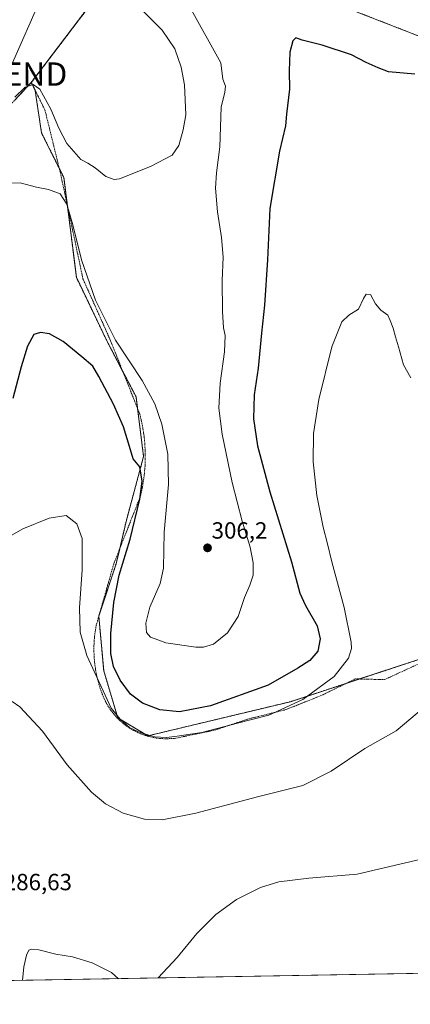
# Model space of a CAD drawing. Units: metres. Extents: x 622370 to 625870, y 4655470 to 4657844.
# Drawn here: x 623004 to 623171, y 4655470 to 4655891 of the extents above; entities that cross this region are included whole.
import ezdxf
from ezdxf.enums import TextEntityAlignment as Align

# ---------------------------------------------------------------- set-up
doc = ezdxf.new("R2010")
doc.units = ezdxf.units.M
doc.header["$MEASUREMENT"] = 0
doc.linetypes.add('TRAZOS', pattern=[0.75, 0.5, -0.25])
doc.linetypes.add('TRAZOSX2', pattern=[1.5, 1, -0.5])
doc.layers.get('0').update_dxf_attribs({"lineweight": 5})
for name, color, linetype, lineweight in [('Agrupación de edificios', 2, 'TRAZOSX2', 0), ('Agrupación de edificios CxS', 19, 'Continuous', 0), ('Alambrada', 19, 'TRAZOS', 0), ('Arbolado forestal', 92, 'TRAZOS', 0), ('Arbolado forestal CxS', 92, 'Continuous', 0), ('Carátula', 7, 'Continuous', 5), ('Comarca CxS', 133, 'Continuous', 0), ('Comunidad Autónoma CxS', 142, 'Continuous', 0), ('Cultivos herbáceos CxS', 92, 'Continuous', 0), ('Curva de nivel maestra', 36, 'Continuous', 30), ('Curva de nivel normal', 36, 'Continuous', 0), ('Espacio natural protegido CxS', 2, 'Continuous', 0), ('Municipio CxS', 142, 'Continuous', 0), ('Núcleo urbano', 19, 'Continuous', 0), ('Núcleo urbano CxS', 19, 'Continuous', 0), ('Provincia CxS', 1, 'Continuous', 0), ('Punto de cota en terreno', 7, 'Continuous', 0), ('Rótulo de punto de cota en terreno', 19, 'Continuous', 0), ('Tendido', 6, 'Continuous', 0), ('Torre de tendido puntual', 7, 'Continuous', 0)]:
    doc.layers.add(name, color=color, linetype=linetype, lineweight=lineweight)
doc.styles.add('Arial', font='txt', dxfattribs={"height": 0.2})

# ---------------------------------------------------------------- blocks, each defined once
blk = doc.blocks.new('*U156')
at = {"layer": 'Cultivos herbáceos CxS', "color": 92, "linetype": 'Continuous', "lineweight": 0}
for points in [[(623180.63, 4655483.45, 279.93), (622863.84, 4655477.9, 295.47)], [(623003.73, 4655858.35, 309.43), (623009.27, 4655864.28, 310.05), (623010.11, 4655862.59, 309.76), (623010.91, 4655860.98, 309.47), (623011.37, 4655857.9, 309), (623013.65, 4655842.72, 307.56), (623023.23, 4655823.56, 306.25), (623028.55, 4655780.96, 303.27), (623041.32, 4655754.34, 303.27), (623054.09, 4655729.85, 302.56), (623057.28, 4655704.3, 300.51), (623049.83, 4655676.61, 298.04), (623045.57, 4655658.51, 298.04), (623038.12, 4655636.15, 296.94), (623040.25, 4655612.72, 297.18), (623046.24, 4655592.64, 294.81), (623059.12, 4655584.91, 295.01), (623120.08, 4655599.51, 295.8), (623180.17, 4655619.26, 290.37)]]:
    blk.add_polyline3d(points, dxfattribs=at)
blk = doc.blocks.new('*U160')
at = {"layer": 'Curva de nivel normal', "color": 36, "linetype": 'Continuous', "lineweight": 0}
for points in [[(623185.1, 4655534.35, 285), (623148.67, 4655525.84, 285), (623127.92, 4655524.04, 285), (623115.16, 4655522.46, 285), (623107.28, 4655520.1, 285), (623096.96, 4655514.95, 285), (623088.22, 4655508.49, 285), (623080.09, 4655500.45, 285), (623071.64, 4655490.12, 285), (623063.47, 4655481.4, 285)], [(623046.6, 4655481.1, 285), (623043.54, 4655483.7, 285), (623035.33, 4655487.82, 285), (623026.83, 4655490.38, 285), (623019.8, 4655491.52, 285), (623012.48, 4655493.36, 285), (623009.49, 4655493.76, 285), (623008.29, 4655493.23, 285), (623007.19, 4655491.16, 285), (623006.15, 4655486.13, 285), (623005.48, 4655480.38, 285)]]:
    blk.add_polyline3d(points, dxfattribs=at)
blk = doc.blocks.new('*U176')
at = {"layer": 'Curva de nivel normal', "color": 36, "linetype": 'Continuous', "lineweight": 0}
blk.add_polyline3d([(623054.58, 4655897.34, 310), (623065.23, 4655886.66, 310), (623070.63, 4655878.72, 310), (623073.43, 4655870.86, 310), (623074.77, 4655863.2, 310), (623075.3, 4655850.4, 310), (623074.21, 4655843.95, 310), (623072.38, 4655837.39, 310), (623069.51, 4655833.25, 310), (623060.29, 4655828.33, 310), (623046.93, 4655823.05, 310), (623044.76, 4655822.78, 310), (623041.17, 4655824.02, 310), (623036.64, 4655827.71, 310), (623033.49, 4655829.83, 310), (623030.49, 4655831.34, 310), (623024.51, 4655838.18, 310), (623021.09, 4655844.71, 310), (623017.62, 4655852.92, 310), (623012.92, 4655861.38, 310), (623010.05, 4655863.44, 310), (623006.63, 4655862.22, 310), (623002.28, 4655858.05, 310)], dxfattribs=at)
blk = doc.blocks.new('*U178')
at = {"layer": 'Curva de nivel normal', "color": 36, "linetype": 'Continuous', "lineweight": 0}
blk.add_polyline3d([(623171.58, 4655738.05, 295), (623168.42, 4655743.5, 295), (623166.36, 4655751.26, 295), (623165.05, 4655755.55, 295), (623164.07, 4655759.2, 295), (623162.71, 4655762.5, 295), (623161.72, 4655764.83, 295), (623158.82, 4655766.94, 295), (623156.45, 4655769.57, 295), (623154.31, 4655773.62, 295), (623152.5, 4655773.78, 295), (623151.38, 4655771.92, 295), (623149.15, 4655767.41, 295), (623145.08, 4655764.8, 295), (623142.01, 4655761.96, 295), (623137.79, 4655751.3, 295), (623132.2, 4655728.67, 295), (623129.92, 4655714.18, 295), (623129.81, 4655702.12, 295), (623131.36, 4655687.62, 295), (623134.04, 4655674.18, 295), (623135.99, 4655667.07, 295), (623137.75, 4655659.34, 295), (623143.08, 4655639.84, 295), (623146.05, 4655624.96, 295), (623146.15, 4655622.21, 295), (623144.98, 4655618.16, 295), (623138.75, 4655610.26, 295), (623125.33, 4655600.47, 295), (623110.87, 4655593.72, 295), (623097.45, 4655590.35, 295), (623082.19, 4655586.36, 295), (623071.64, 4655584.79, 295), (623067.1, 4655584.15, 295), (623062.06, 4655584.48, 295), (623056.1, 4655586.14, 295), (623051.4, 4655588.38, 295), (623047.23, 4655592.04, 295), (623043.46, 4655596.77, 295), (623033.02, 4655619.26, 295), (623030.14, 4655629.3, 295), (623029.92, 4655639.59, 295), (623031.03, 4655655.96, 295), (623030.98, 4655669.24, 295), (623028.78, 4655675.59, 295), (623024.13, 4655679.06, 295), (623016.97, 4655678.01, 295), (623005.63, 4655673.46, 295), (622996.24, 4655668.04, 295)], dxfattribs=at)
blk = doc.blocks.new('*U179')
at = {"layer": 'Curva de nivel normal', "color": 36, "linetype": 'Continuous', "lineweight": 0}
blk.add_polyline3d([(623077, 4655896.81, 305), (623090.29, 4655872.72, 305), (623091.21, 4655865.72, 305), (623092.34, 4655862.75, 305), (623092, 4655860.11, 305), (623090.53, 4655853.65, 305), (623089.91, 4655836.72, 305), (623088.47, 4655825.66, 305), (623088.03, 4655819.15, 305), (623088.84, 4655808.94, 305), (623090.56, 4655798, 305), (623091.28, 4655789.64, 305), (623090.94, 4655779.6, 305), (623091.09, 4655766.4, 305), (623091.54, 4655759.41, 305), (623092.15, 4655756.07, 305), (623091.86, 4655749.07, 305), (623090.08, 4655735.74, 305), (623089.54, 4655725.08, 305), (623090.94, 4655713.91, 305), (623095.14, 4655693.27, 305), (623099.41, 4655676.71, 305), (623102.81, 4655665.62, 305), (623104.21, 4655658.87, 305), (623104.1, 4655653.66, 305), (623102.78, 4655649.36, 305), (623100.41, 4655644.02, 305), (623097.81, 4655635.96, 305), (623093.17, 4655629.01, 305), (623087.18, 4655624.13, 305), (623082.88, 4655622.83, 305), (623079.69, 4655622.83, 305), (623066.86, 4655624.66, 305), (623062.29, 4655626.43, 305), (623060.29, 4655627.09, 305), (623058.56, 4655629.09, 305), (623058.19, 4655633.09, 305), (623059.99, 4655639.93, 305), (623064.39, 4655650.05, 305), (623065.77, 4655656.68, 305), (623066.15, 4655672.02, 305), (623067.88, 4655692.39, 305), (623067.65, 4655705.42, 305), (623065.1, 4655718.22, 305), (623062.16, 4655726.94, 305), (623056.71, 4655736.82, 305), (623045.33, 4655754.1, 305), (623036.7, 4655771.13, 305), (623030.71, 4655788.37, 305), (623027.07, 4655803.42, 305), (623024.54, 4655812.24, 305), (623021.67, 4655816.59, 305), (623016.63, 4655818.49, 305), (623011.48, 4655819.46, 305), (623004.48, 4655821.3, 305), (623000.96, 4655821.27, 305)], dxfattribs=at)
blk = doc.blocks.new('*U181')
at = {"layer": 'Curva de nivel normal', "color": 36, "linetype": 'Continuous', "lineweight": 0}
blk.add_polyline3d([(623179.71, 4655599.18, 290), (623165.35, 4655587.08, 290), (623151.94, 4655579.51, 290), (623137.53, 4655569.87, 290), (623125.37, 4655563.66, 290), (623106.05, 4655558.81, 290), (623079.62, 4655551.92, 290), (623065.29, 4655549.06, 290), (623057.62, 4655549.24, 290), (623048.63, 4655551.87, 290), (623040.97, 4655555.83, 290), (623034.97, 4655560.82, 290), (623024.63, 4655572.57, 290), (623014.03, 4655586.99, 290), (623004.38, 4655597.34, 290), (623001.04, 4655599.66, 290)], dxfattribs=at)
blk = doc.blocks.new('*U186')
at = {"layer": 'Curva de nivel maestra', "color": 36, "linetype": 'Continuous', "lineweight": 30}
blk.add_polyline3d([(623173.31, 4655867.76, 300), (623162.03, 4655868.75, 300), (623157.61, 4655870.46, 300), (623152.53, 4655872.74, 300), (623146.27, 4655876.06, 300), (623133.6, 4655880.22, 300), (623125.05, 4655882.32, 300), (623122.38, 4655883.31, 300), (623121.13, 4655882.1, 300), (623119.82, 4655877.27, 300), (623119.49, 4655869.27, 300), (623119.64, 4655861.39, 300), (623118.48, 4655850.72, 300), (623117.94, 4655845.68, 300), (623115.45, 4655834.88, 300), (623111.27, 4655810.32, 300), (623110.3, 4655788.39, 300), (623109.02, 4655769.07, 300), (623107.7, 4655757.07, 300), (623106.35, 4655742.07, 300), (623104.62, 4655730.69, 300), (623104.3, 4655720.42, 300), (623106.06, 4655708.89, 300), (623111.31, 4655689.28, 300), (623120.49, 4655659.34, 300), (623124.15, 4655645.96, 300), (623126.48, 4655640.58, 300), (623131.47, 4655631.96, 300), (623132.85, 4655626.43, 300), (623131.78, 4655621.09, 300), (623128.43, 4655617.09, 300), (623123.24, 4655613.82, 300), (623110.6, 4655606.58, 300), (623085.96, 4655597.79, 300), (623072.62, 4655595.22, 300), (623064.29, 4655596.1, 300), (623056.88, 4655598.84, 300), (623051.76, 4655602.78, 300), (623047.32, 4655608.68, 300), (623044.48, 4655614.56, 300), (623043.26, 4655620.07, 300), (623043.29, 4655628.72, 300), (623044.54, 4655641.88, 300), (623046.9, 4655653.66, 300), (623051.58, 4655669.04, 300), (623055.7, 4655686.16, 300), (623056.72, 4655693.85, 300), (623055.76, 4655699.89, 300), (623052.84, 4655703.3, 300), (623051.2, 4655708.66, 300), (623048.64, 4655717.1, 300), (623044.4, 4655726.74, 300), (623038.16, 4655738.56, 300), (623035.64, 4655742.99, 300), (623030.88, 4655746.94, 300), (623022.92, 4655753.52, 300), (623017.02, 4655756.75, 300), (623013.25, 4655757.36, 300), (623010.37, 4655756.5, 300), (623007.58, 4655751.5, 300), (623004.95, 4655742.74, 300), (623001.44, 4655729.13, 300)], dxfattribs=at)
blk = doc.blocks.new('5PATER')
at = {"layer": 'Carátula', "linetype": 'Continuous', "lineweight": 5}
h = blk.add_hatch(color=250, dxfattribs=at)
edge = h.paths.add_edge_path()
edge.add_ellipse((0, 0.01), major_axis=(-1.33, -1.34), ratio=0.999422, start_angle=0, end_angle=360)
blk = doc.blocks.new('5TTEND')
blk.add_text('5TTEND', height=10).set_placement((0, 0), align=Align.MIDDLE_CENTER)

msp = doc.modelspace()

# ---------------------------------------------------------------- linework, layer by layer
at = {"layer": 'Agrupación de edificios', "color": 2, "linetype": 'TRAZOSX2', "lineweight": 0}
for points in [[(623040.72, 4655922.53, 313.15), (623036.86, 4655903.59, 312.72), (623036.41, 4655901.33, 312.74), (623036.08, 4655899.74, 312.71), (623036.03, 4655899.49, 312.71), (623032.91, 4655895.38, 312.67), (623029.47, 4655890.86, 312.67), (623009.27, 4655864.28, 310.05)], [(623009.27, 4655864.28, 310.05), (623003.73, 4655858.35, 309.43)]]:
    msp.add_polyline3d(points, dxfattribs=at)
at = {"layer": 'Agrupación de edificios CxS', "color": 19, "linetype": 'Continuous', "lineweight": 0}
msp.add_polyline3d([(623032.91, 4655895.38, 312.67), (623029.47, 4655890.86, 312.67), (623009.27, 4655864.28, 310.05), (623003.73, 4655858.35, 309.43)], dxfattribs=at)
at = {"layer": 'Alambrada', "color": 19, "linetype": 'TRAZOS', "lineweight": 0}
for points in [[(623044.58, 4656025.38, 316.36), (623055.78, 4655993.91, 315.05), (623056.19, 4655992.51, 314.99), (623056.54, 4655991.09, 314.91), (623056.82, 4655989.65, 314.82), (623057.04, 4655988.2, 314.72), (623057.2, 4655986.75, 314.69), (623057.29, 4655985.29, 314.64), (623057.31, 4655983.83, 314.58), (623057.27, 4655982.37, 314.58), (623057.17, 4655980.91, 314.51), (623057, 4655979.46, 314.46), (623056.76, 4655978.01, 314.47), (623048.98, 4655957.89, 313.97), (623040.72, 4655922.53, 313.77), (623036.03, 4655899.49, 312.73), (623009.27, 4655864.28, 310.17)], [(622992.89, 4655846.75, 310.32), (623009.27, 4655864.28, 310.17)], [(623009.27, 4655864.28, 310.17), (623015.09, 4655852.56, 309.47), (623021.59, 4655826.12, 306.53), (623026.79, 4655801.95, 304.75), (623031.34, 4655780.38, 304.44), (623042.86, 4655754.59, 304.39), (623055.69, 4655722.47, 302.16), (623056.43, 4655719.36, 302.05), (623057.03, 4655716.21, 301.78), (623057.49, 4655713.04, 301.53), (623057.81, 4655709.86, 301.08), (623057.98, 4655706.66, 300.87), (623058.01, 4655703.46, 300.6), (623057.9, 4655700.25, 300.51), (623057.64, 4655697.06, 300.44), (623057.25, 4655693.88, 300.56), (623056.71, 4655690.73, 300.31), (623056.03, 4655687.6, 300.42), (623044.52, 4655658.39, 297.89), (623037.07, 4655632.27, 297.04), (623036.6, 4655629.57, 296.73), (623036.28, 4655626.84, 296.77), (623036.09, 4655624.1, 296.52), (623036.05, 4655621.36, 296.41), (623036.15, 4655618.61, 296.18), (623036.39, 4655615.88, 295.98), (623036.77, 4655613.16, 295.53), (623037.29, 4655610.47, 295.36), (623037.95, 4655607.8, 295.06), (623038.74, 4655605.17, 295.29), (623039.67, 4655602.59, 294.85), (623041.27, 4655599.04, 295.01), (623043.33, 4655595.73, 295.76), (623045.81, 4655592.73, 295.14), (623048.67, 4655590.09, 295.19), (623051.86, 4655587.85, 295.49), (623055.32, 4655586.06, 294.76), (623058.99, 4655584.74, 295.33), (623062.8, 4655583.93, 295.29), (623066.68, 4655583.63, 295.07), (623070.57, 4655583.85, 294.89), (623074.39, 4655584.6, 295.29), (623087.69, 4655587.36, 295.34), (623102.45, 4655592.23, 295.28), (623118.19, 4655596.13, 295.22), (623133.92, 4655602.46, 293.88), (623147.87, 4655609.28, 293.05), (623160.36, 4655608.96, 291.96), (623181.45, 4655618.7, 290.44)]]:
    msp.add_polyline3d(points, dxfattribs=at)
at = {"layer": 'Arbolado forestal', "color": 92, "linetype": 'TRAZOS', "lineweight": 0}
for points in [[(623009.27, 4655864.28, 310.05), (623029.47, 4655890.86, 312.67), (623032.91, 4655895.38, 312.67), (623036.03, 4655899.49, 312.71), (623036.08, 4655899.74, 312.71), (623036.4, 4655901.33, 312.74), (623036.86, 4655903.59, 312.72), (623040.72, 4655922.53, 313.15), (623043.03, 4655932.43, 313.08)], [(623238.99, 4655854.12, 311.5), (623193.84, 4655876.75, 300.45), (623084.04, 4655919.57, 303.57), (623043.03, 4655932.43, 313.08)], [(623180.17, 4655619.26, 290.37), (623149.67, 4655609.23, 292.69), (623143.88, 4655607.33, 293.1), (623120.08, 4655599.51, 295.8), (623059.12, 4655584.92, 295.01), (623046.24, 4655592.64, 294.81), (623040.25, 4655612.72, 297.18), (623038.14, 4655636.01, 296.96), (623038.12, 4655636.15, 296.94), (623038.48, 4655637.22, 297.09), (623045.57, 4655658.51, 298.04), (623047.07, 4655664.86, 297.64), (623049.83, 4655676.61, 298.04), (623057.28, 4655704.3, 300.51), (623054.7, 4655724.94, 302), (623054.09, 4655729.85, 302.56), (623048.33, 4655740.9, 302.86), (623041.32, 4655754.34, 303.27), (623028.55, 4655780.96, 303.27), (623024.73, 4655811.54, 305.23), (623023.23, 4655823.56, 306.25), (623021.25, 4655827.52, 306.52), (623013.65, 4655842.72, 307.56), (623011.37, 4655857.9, 309), (623010.91, 4655860.98, 309.47), (623010.11, 4655862.59, 309.76), (623009.27, 4655864.28, 310.05)]]:
    msp.add_polyline3d(points, dxfattribs=at)
at = {"layer": 'Arbolado forestal CxS', "color": 92, "linetype": 'Continuous', "lineweight": 0}
for points in [[(623193.84, 4655876.75, 300.45), (623084.04, 4655919.57, 303.57)], [(623084.04, 4655919.57, 303.57), (623193.84, 4655876.75, 300.45)], [(623180.17, 4655619.26, 290.37), (623120.08, 4655599.51, 295.8), (623059.12, 4655584.91, 295.01), (623046.24, 4655592.64, 294.81), (623040.25, 4655612.72, 297.18), (623038.12, 4655636.15, 296.94), (623045.57, 4655658.51, 298.04), (623049.83, 4655676.61, 298.04), (623057.28, 4655704.3, 300.51), (623054.09, 4655729.85, 302.56), (623041.32, 4655754.34, 303.27), (623028.55, 4655780.96, 303.27), (623023.23, 4655823.56, 306.25), (623013.65, 4655842.72, 307.56), (623011.37, 4655857.9, 309), (623010.91, 4655860.98, 309.47), (623010.11, 4655862.59, 309.76), (623009.27, 4655864.28, 310.05), (623029.47, 4655890.86, 312.67), (623032.91, 4655895.38, 312.67)]]:
    msp.add_polyline3d(points, dxfattribs=at)
at = {"layer": 'Comarca CxS', "color": 133, "linetype": 'Continuous', "lineweight": 0}
msp.add_polyline3d([(625870, 4655530.59, 293.55), (622421.34, 4655470.14, 275.43), (622381.37, 4657783.21, 357.36), (625828.87, 4657843.67, 390.05), (625870, 4655530.59, 293.55)], close=True, dxfattribs=at)
at = {"layer": 'Comunidad Autónoma CxS', "color": 142, "linetype": 'Continuous', "lineweight": 0}
msp.add_polyline3d([(624660.41, 4655509.39, 303.03), (622421.34, 4655470.14, 275.43), (622381.37, 4657783.21, 357.36), (625554.36, 4657838.86, 407.14), (625828.87, 4657843.67, 390.05), (625870, 4655530.59, 293.55), (624660.41, 4655509.39, 303.03)], close=True, dxfattribs=at)
at = {"layer": 'Cultivos herbáceos CxS', "color": 92, "linetype": 'Continuous', "lineweight": 0}
for points in [[(623009.27, 4655864.28, 310.05), (623003.73, 4655858.35, 309.43), (623002.38, 4655856.91, 309.38)], [(623180.17, 4655619.26, 290.37), (623149.67, 4655609.23, 292.69), (623143.88, 4655607.33, 293.1), (623120.08, 4655599.51, 295.8), (623059.12, 4655584.92, 295.01), (623046.24, 4655592.64, 294.81), (623040.25, 4655612.72, 297.18), (623038.14, 4655636.01, 296.96), (623038.12, 4655636.15, 296.94), (623038.48, 4655637.22, 297.09), (623045.57, 4655658.51, 298.04), (623047.07, 4655664.86, 297.64), (623049.83, 4655676.61, 298.04), (623057.28, 4655704.3, 300.51), (623054.7, 4655724.94, 302), (623054.09, 4655729.85, 302.56), (623048.33, 4655740.9, 302.86), (623041.32, 4655754.34, 303.27), (623028.55, 4655780.96, 303.27), (623024.73, 4655811.54, 305.23), (623023.23, 4655823.56, 306.25), (623021.25, 4655827.52, 306.52), (623013.65, 4655842.72, 307.56), (623011.37, 4655857.9, 309), (623010.91, 4655860.98, 309.47), (623010.11, 4655862.59, 309.76), (623009.27, 4655864.28, 310.05)], [(623180.63, 4655483.45, 279.93), (622863.84, 4655477.9, 295.47)]]:
    msp.add_polyline3d(points, dxfattribs=at)
at = {"layer": 'Espacio natural protegido CxS', "color": 2, "linetype": 'Continuous', "lineweight": 0}
msp.add_polyline3d([(625870, 4655530.59, 293.55), (622421.34, 4655470.14, 275.43), (622381.37, 4657783.21, 357.36), (625828.87, 4657843.67, 390.05), (625870, 4655530.59, 293.55)], close=True, dxfattribs=at)
at = {"layer": 'Municipio CxS', "color": 142, "linetype": 'Continuous', "lineweight": 0}
msp.add_polyline3d([(624660.41, 4655509.39, 303.03), (622421.34, 4655470.14, 275.43), (622381.37, 4657783.21, 357.36), (625554.36, 4657838.86, 407.14)], dxfattribs=at)
at = {"layer": 'Núcleo urbano', "color": 19, "linetype": 'Continuous', "lineweight": 0}
for points in [[(623009.27, 4655864.28, 310.05), (623029.47, 4655890.86, 312.67), (623032.91, 4655895.38, 312.67), (623036.03, 4655899.49, 312.71), (623036.08, 4655899.74, 312.71), (623036.4, 4655901.33, 312.74), (623036.86, 4655903.59, 312.72), (623040.72, 4655922.53, 313.15), (623043.03, 4655932.43, 313.08)], [(623009.27, 4655864.28, 310.05), (623003.73, 4655858.35, 309.43), (623002.38, 4655856.91, 309.38)]]:
    msp.add_polyline3d(points, dxfattribs=at)
at = {"layer": 'Núcleo urbano CxS', "color": 19, "linetype": 'Continuous', "lineweight": 0}
msp.add_polyline3d([(623032.91, 4655895.38, 312.67), (623029.47, 4655890.86, 312.67), (623009.27, 4655864.28, 310.05), (623003.73, 4655858.35, 309.43)], dxfattribs=at)
at = {"layer": 'Provincia CxS', "color": 1, "linetype": 'Continuous', "lineweight": 0}
msp.add_polyline3d([(624660.41, 4655509.39, 303.03), (622421.34, 4655470.14, 275.43), (622381.37, 4657783.21, 357.36), (625554.36, 4657838.86, 407.14), (625828.87, 4657843.67, 390.05), (625870, 4655530.59, 293.55), (624660.41, 4655509.39, 303.03)], close=True, dxfattribs=at)
at = {"layer": 'Tendido', "color": 6, "linetype": 'Continuous', "lineweight": 0}
msp.add_polyline3d([(622866.18, 4655530.37, 301.33), (622888.76, 4655568.28, 296.18), (622943.58, 4655718.24, 307.76), (622999.07, 4655867.85, 310.87), (623047.42, 4655977.46, 314.59), (623100.64, 4656096.94, 319.28), (623118.63, 4656189.07, 322.46), (623138.86, 4656292.66, 325.77), (623170.26, 4656454.62, 329.82), (623137.71, 4656489.21, 319.98), (622998.14, 4656639.44, 331.11)], dxfattribs=at)

# ---------------------------------------------------------------- block references
at = {"layer": 'Cultivos herbáceos CxS', "color": 92, "linetype": 'Continuous', "lineweight": 0}
msp.add_blockref('*U156', (0, 0), dxfattribs=at)
at = {"layer": 'Curva de nivel maestra', "color": 36, "linetype": 'Continuous', "lineweight": 30}
msp.add_blockref('*U186', (0, 0), dxfattribs=at)
at = {"layer": 'Curva de nivel normal', "color": 36, "linetype": 'Continuous', "lineweight": 0}
for name in ['*U176', '*U179', '*U178', '*U181', '*U160']:
    msp.add_blockref(name, (0, 0), dxfattribs=at)
at = {"layer": 'Punto de cota en terreno', "linetype": 'Continuous', "lineweight": 0}
msp.add_blockref('5PATER', (623084.64, 4655665.29, 306.2), dxfattribs=at)
at = {"layer": 'Torre de tendido puntual', "linetype": 'Continuous', "lineweight": 0}
msp.add_blockref('5TTEND', (622999.07, 4655867.85, 310.96), dxfattribs=at)

# ---------------------------------------------------------------- texts
at = {"layer": 'Rótulo de punto de cota en terreno', "color": 19, "linetype": 'Continuous', "lineweight": 0, "style": 'Arial'}
for s, p in [('306,2', (623086.4, 4655667.05)), ('286,63', (622997.52, 4655516.72))]:
    msp.add_text(s, height=7, dxfattribs=at).set_placement(p, align=Align.BOTTOM_LEFT)

doc.saveas('drawing.dxf')
